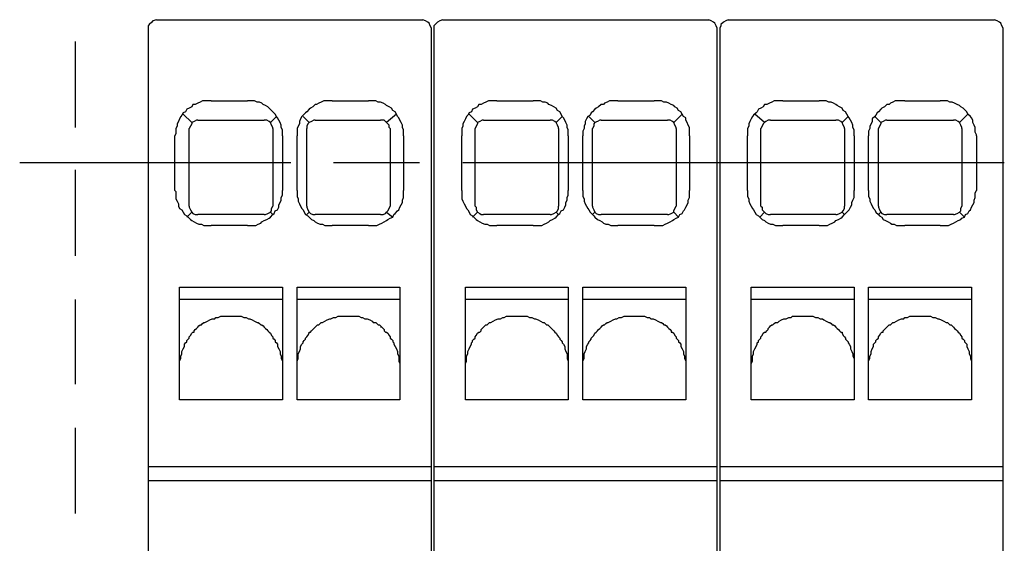
# Model space of a CAD drawing. Extents: x 4 to 205, y 6 to 290.
# Drawn here: x 26 to 59, y 179 to 196 of the extents above; entities that cross this region are included whole.
import ezdxf

# ---------------------------------------------------------------- set-up
doc = ezdxf.new("R2010")
doc.units = 0
doc.header["$MEASUREMENT"] = 0
doc.layers.add('CALQUE_1_0', color=160, linetype='Continuous')

msp = doc.modelspace()

# ---------------------------------------------------------------- linework, layer by layer
at = {"layer": 'CALQUE_1_0', "color": 7}
for p, q in [((30.309089, 196.053322), (30.511144, 196.053322)), ((30.511144, 196.053322), (38.997275, 196.053322)), ((38.997275, 196.053322), (39.199502, 196.053322)), ((39.845974, 196.053322), (40.048029, 196.053322)), ((40.048029, 196.053322), (48.534333, 196.053322)), ((48.534333, 196.053322), (48.736388, 196.053322)), ((49.38286, 196.053322), (49.584915, 196.053322)), ((49.584915, 196.053322), (58.071219, 196.053322)), ((58.071219, 196.053322), (58.273273, 196.053322)), ((30.026074, 195.770479), (30.026074, 181.141743)), ((39.482345, 181.141743), (39.482345, 195.770479)), ((39.563132, 195.770479), (39.563132, 181.141743)), ((49.01923, 181.141743), (49.01923, 195.770479)), ((49.100018, 195.770479), (49.100018, 181.141743)), ((58.556116, 181.141743), (58.556116, 195.770479)), ((27.601588, 193.871026), (27.601588, 195.32589)), ((27.601588, 192.456814), (27.601588, 193.871026)), ((32.127582, 193.345821), (33.339912, 193.345821)), ((36.168507, 193.345821), (37.381009, 193.345821)), ((41.664296, 193.345821), (42.876797, 193.345821)), ((45.705737, 193.345821), (46.917894, 193.345821)), ((51.201526, 193.345821), (52.413683, 193.345821)), ((55.282931, 193.345821), (56.45478, 193.345821)), ((31.48111, 192.618389), (31.198096, 192.901232)), ((38.310323, 192.901232), (37.987001, 192.618389)), ((41.017824, 192.618389), (40.734981, 192.901232)), ((47.847209, 192.901232), (47.564366, 192.618389)), ((50.595189, 192.618389), (50.271867, 192.901232)), ((57.384266, 192.901232), (57.101424, 192.618389)), ((31.682993, 192.699349), (33.905596, 192.699349)), ((34.309706, 192.820444), (34.107651, 192.618389)), ((35.400768, 192.618389), (35.198713, 192.820444)), ((35.602823, 192.699349), (37.784946, 192.699349)), ((41.219878, 192.699349), (43.442654, 192.699349)), ((43.846764, 192.820444), (43.644537, 192.618389)), ((44.937826, 192.618389), (44.735771, 192.820444)), ((45.13988, 192.699349), (47.362311, 192.699349)), ((50.797244, 192.699349), (52.979367, 192.699349)), ((53.383477, 192.820444), (53.181422, 192.618389)), ((54.474539, 192.618389), (54.272484, 192.820444)), ((54.676594, 192.699349), (56.899197, 192.699349)), ((31.400151, 189.830101), (31.400151, 192.416334)), ((34.188611, 192.416334), (34.188611, 189.830101)), ((35.31998, 189.830101), (35.31998, 192.416334)), ((38.108268, 192.416334), (38.108268, 189.830101)), ((40.937036, 189.830101), (40.937036, 192.416334)), ((43.725496, 192.416334), (43.725496, 189.830101)), ((44.857038, 189.830101), (44.857038, 192.416334)), ((47.645326, 192.416334), (47.645326, 189.830101)), ((50.473922, 189.830101), (50.473922, 192.416334)), ((53.262382, 192.416334), (53.262382, 189.830101)), ((54.393924, 189.830101), (54.393924, 192.416334)), ((57.182212, 192.416334), (57.182212, 189.830101)), ((30.915253, 190.355478), (30.915253, 192.173972)), ((34.511761, 192.173972), (34.511761, 190.355478)), ((34.99683, 190.355478), (34.99683, 192.173972)), ((38.552858, 192.173972), (38.552858, 190.355478)), ((40.492619, 190.355478), (40.492619, 192.173972)), ((44.048819, 192.173972), (44.048819, 190.355478)), ((44.533716, 190.355478), (44.533716, 192.173972)), ((48.089743, 192.173972), (48.089743, 190.355478)), ((50.029504, 190.355478), (50.029504, 192.173972)), ((53.585704, 192.173972), (53.585704, 190.355478)), ((54.070601, 190.355478), (54.070601, 192.173972)), ((57.667281, 192.173972), (57.667281, 190.355478)), ((25.742615, 191.284793), (34.794603, 191.284793)), ((36.208987, 191.284793), (39.078063, 191.284793)), ((40.533099, 191.284793), (49.544607, 191.284793)), ((49.544607, 191.284793), (58.596596, 191.284793)), ((27.601588, 189.587739), (27.601588, 191.04243)), ((27.601588, 188.173355), (27.601588, 189.587739)), ((31.319191, 189.466471), (31.48111, 189.628046)), ((34.107651, 189.628046), (34.188611, 189.547087)), ((35.31998, 189.547087), (35.400768, 189.628046)), ((37.987001, 189.628046), (38.189228, 189.466471)), ((40.856421, 189.466471), (41.017824, 189.628046)), ((43.644537, 189.628046), (43.725496, 189.547087)), ((44.857038, 189.547087), (44.937826, 189.628046)), ((47.564366, 189.628046), (47.725941, 189.466471)), ((50.433614, 189.466471), (50.595189, 189.628046)), ((53.181422, 189.628046), (53.262382, 189.547087)), ((54.393924, 189.547087), (54.474539, 189.628046)), ((57.101424, 189.628046), (57.262999, 189.466471)), ((33.905596, 189.547087), (31.682993, 189.547087)), ((37.784946, 189.547087), (35.602823, 189.547087)), ((43.442654, 189.547087), (41.219878, 189.547087)), ((47.362311, 189.547087), (45.13988, 189.547087)), ((52.979367, 189.547087), (50.797244, 189.547087)), ((56.899197, 189.547087), (54.676594, 189.547087)), ((33.339912, 189.183457), (32.127582, 189.183457)), ((37.381009, 189.183457), (36.168507, 189.183457)), ((42.876797, 189.183457), (41.664296, 189.183457)), ((46.917894, 189.183457), (45.705737, 189.183457)), ((52.413683, 189.183457), (51.201526, 189.183457)), ((56.45478, 189.183457), (55.282931, 189.183457)), ((31.076828, 183.364346), (31.076828, 187.122601)), ((31.076828, 187.122601), (34.511761, 187.122601)), ((34.511761, 187.122601), (34.511761, 183.364346)), ((34.99683, 183.364346), (34.99683, 187.122601)), ((34.99683, 187.122601), (38.43159, 187.122601)), ((38.43159, 187.122601), (38.43159, 183.364346)), ((40.613886, 183.364346), (40.613886, 187.122601)), ((40.613886, 187.122601), (44.048819, 187.122601)), ((44.048819, 187.122601), (44.048819, 183.364346)), ((44.533716, 183.364346), (44.533716, 187.122601)), ((44.533716, 187.122601), (47.968648, 187.122601)), ((47.968648, 187.122601), (47.968648, 183.364346)), ((50.150772, 183.364346), (50.150772, 187.122601)), ((50.150772, 187.122601), (53.585704, 187.122601)), ((53.585704, 187.122601), (53.585704, 183.364346)), ((54.070601, 183.364346), (54.070601, 187.122601)), ((54.070601, 187.122601), (57.505362, 187.122601)), ((57.505362, 187.122601), (57.505362, 183.364346)), ((27.601588, 185.303935), (27.601588, 186.718491)), ((34.511761, 186.718491), (31.076828, 186.718491)), ((38.43159, 186.718491), (34.99683, 186.718491)), ((44.048819, 186.718491), (40.613886, 186.718491)), ((47.968648, 186.718491), (44.533716, 186.718491)), ((53.585704, 186.718491), (50.150772, 186.718491)), ((57.505362, 186.718491), (54.070601, 186.718491)), ((32.693267, 186.152634), (32.895322, 186.152634)), ((36.613097, 186.152634), (36.815152, 186.152634)), ((42.230153, 186.152634), (42.432208, 186.152634)), ((46.150155, 186.152634), (46.352209, 186.152634)), ((51.767038, 186.152634), (51.969265, 186.152634)), ((55.68704, 186.152634), (55.888923, 186.152634)), ((37.825426, 185.789004), (37.784946, 185.789004)), ((27.601588, 183.889723), (27.601588, 185.303935)), ((34.511761, 183.364346), (31.076828, 183.364346)), ((38.43159, 183.364346), (34.99683, 183.364346)), ((44.048819, 183.364346), (40.613886, 183.364346)), ((47.968648, 183.364346), (44.533716, 183.364346)), ((53.585704, 183.364346), (50.150772, 183.364346)), ((57.505362, 183.364346), (54.070601, 183.364346)), ((27.601588, 181.020475), (27.601588, 182.434859)), ((30.026074, 181.141743), (30.026074, 180.656845)), ((30.026074, 181.141743), (30.511144, 181.141743)), ((30.511144, 181.141743), (38.997275, 181.141743)), ((38.997275, 181.141743), (39.482345, 181.141743)), ((39.482345, 180.656845), (39.482345, 181.141743)), ((39.563132, 181.141743), (40.048029, 181.141743)), ((39.563132, 181.141743), (39.563132, 180.656845)), ((40.048029, 181.141743), (48.534333, 181.141743)), ((48.534333, 181.141743), (49.01923, 181.141743)), ((49.01923, 180.656845), (49.01923, 181.141743)), ((49.100018, 181.141743), (49.584915, 181.141743)), ((49.100018, 181.141743), (49.100018, 180.656845)), ((49.584915, 181.141743), (58.071219, 181.141743)), ((58.071219, 181.141743), (58.556116, 181.141743)), ((58.556116, 180.656845), (58.556116, 181.141743)), ((27.601588, 179.565784), (27.601588, 181.020475)), ((30.026074, 180.656845), (30.026074, 177.949345)), ((30.511144, 180.656845), (30.026074, 180.656845)), ((38.997275, 180.656845), (30.511144, 180.656845)), ((39.482345, 180.656845), (38.997275, 180.656845)), ((39.482345, 177.949345), (39.482345, 180.656845)), ((40.048029, 180.656845), (39.563132, 180.656845)), ((39.563132, 180.656845), (39.563132, 177.949345)), ((48.534333, 180.656845), (40.048029, 180.656845)), ((49.01923, 180.656845), (48.534333, 180.656845)), ((49.01923, 177.949345), (49.01923, 180.656845)), ((49.584915, 180.656845), (49.100018, 180.656845)), ((49.100018, 180.656845), (49.100018, 177.949345)), ((58.071219, 180.656845), (49.584915, 180.656845)), ((58.556116, 180.656845), (58.071219, 180.656845)), ((58.556116, 177.949345), (58.556116, 180.656845))]:
    msp.add_line(p, q, dxfattribs=at)
for points in [[(30.309089, 196.053322), (30.309089, 196.053322), (30.187821, 196.012842), (30.147514, 195.972534), (30.066554, 195.891747), (30.026074, 195.851267), (30.026074, 195.770479)], [(39.482345, 195.770479), (39.482345, 195.770479), (39.441865, 195.851267), (39.401385, 195.932227), (39.361077, 195.972534), (39.28029, 196.012842), (39.199502, 196.053322)], [(39.845974, 196.053322), (39.845974, 196.053322), (39.765187, 196.012842), (39.684399, 195.972534), (39.60344, 195.891747), (39.563132, 195.851267), (39.563132, 195.770479)], [(49.01923, 195.770479), (49.01923, 195.770479), (48.97875, 195.851267), (48.938443, 195.932227), (48.898135, 195.972534), (48.817003, 196.012842), (48.736388, 196.053322)], [(49.38286, 196.053322), (49.38286, 196.053322), (49.302072, 196.012842), (49.221285, 195.972534), (49.140498, 195.891747), (49.140498, 195.851267), (49.100018, 195.770479)], [(58.556116, 195.770479), (58.556116, 195.770479), (58.515636, 195.851267), (58.475328, 195.932227), (58.434848, 195.972534), (58.354061, 196.012842), (58.273273, 196.053322)], [(32.127582, 193.345821), (31.844568, 193.345821), (31.763953, 193.305341), (31.682993, 193.265034), (31.602205, 193.224554), (31.521246, 193.224554), (31.48111, 193.143766), (31.400151, 193.103286), (31.319191, 193.062807), (31.278883, 192.982191), (31.198096, 192.941711), (31.157788, 192.860924), (31.117308, 192.820444), (31.076828, 192.739657), (31.036348, 192.658869), (30.996041, 192.577909), (30.996041, 192.497122), (30.955733, 192.416334), (30.955733, 192.254587), (30.915253, 192.173972)], [(34.511761, 192.173972), (34.511761, 192.376027), (34.471281, 192.456814), (34.471281, 192.537774), (34.430973, 192.618389), (34.390666, 192.699349), (34.350186, 192.780136), (34.309706, 192.820444), (34.269226, 192.901232), (34.188611, 192.982191), (34.148131, 193.022499), (34.067343, 193.103286), (34.026864, 193.143766), (33.945904, 193.184246), (33.865289, 193.224554), (33.824809, 193.265034), (33.744021, 193.305341), (33.663234, 193.305341), (33.582274, 193.345821), (33.339912, 193.345821)], [(36.168507, 193.345821), (35.885665, 193.345821), (35.804877, 193.305341), (35.72409, 193.265034), (35.643302, 193.224554), (35.602823, 193.224554), (35.522035, 193.143766), (35.441248, 193.103286), (35.400768, 193.062807), (35.31998, 192.982191), (35.2795, 192.941711), (35.198713, 192.860924), (35.158405, 192.820444), (35.117925, 192.739657), (35.077445, 192.658869), (35.077445, 192.577909), (35.037138, 192.497122), (34.99683, 192.416334), (34.99683, 192.173972)], [(38.552858, 192.173972), (38.552858, 192.376027), (38.512378, 192.456814), (38.512378, 192.537774), (38.471898, 192.618389), (38.43159, 192.699349), (38.391283, 192.780136), (38.350803, 192.820444), (38.310323, 192.901232), (38.270015, 192.982191), (38.189228, 193.022499), (38.148748, 193.103286), (38.067961, 193.143766), (37.987001, 193.184246), (37.946866, 193.224554), (37.865906, 193.265034), (37.784946, 193.305341), (37.704159, 193.305341), (37.623543, 193.345821), (37.381009, 193.345821)], [(41.664296, 193.345821), (41.381626, 193.345821), (41.300838, 193.305341), (41.219878, 193.265034), (41.139263, 193.224554), (41.058303, 193.224554), (41.017824, 193.143766), (40.937036, 193.103286), (40.856421, 193.062807), (40.815941, 192.982191), (40.734981, 192.941711), (40.694501, 192.860924), (40.654194, 192.820444), (40.613886, 192.739657), (40.573234, 192.658869), (40.533099, 192.577909), (40.533099, 192.497122), (40.492619, 192.416334), (40.492619, 192.173972)], [(44.048819, 192.173972), (44.048819, 192.376027), (44.008339, 192.456814), (44.008339, 192.537774), (43.967859, 192.618389), (43.927379, 192.699349), (43.887071, 192.780136), (43.846764, 192.820444), (43.806112, 192.901232), (43.765976, 192.982191), (43.685017, 193.022499), (43.644537, 193.103286), (43.563749, 193.143766), (43.482962, 193.184246), (43.402174, 193.224554), (43.361694, 193.265034), (43.280907, 193.305341), (43.200119, 193.305341), (43.119332, 193.345821), (42.876797, 193.345821)], [(45.705737, 193.345821), (45.42255, 193.345821), (45.341935, 193.305341), (45.260975, 193.265034), (45.220496, 193.224554), (45.13988, 193.224554), (45.059093, 193.143766), (44.978133, 193.103286), (44.937826, 193.062807), (44.857038, 192.982191), (44.816558, 192.941711), (44.776078, 192.860924), (44.695291, 192.820444), (44.654811, 192.739657), (44.614331, 192.658869), (44.614331, 192.577909), (44.574023, 192.497122), (44.574023, 192.416334), (44.533716, 192.335547), (44.533716, 192.173972)], [(48.089743, 192.173972), (48.089743, 192.456814), (48.049436, 192.537774), (48.008956, 192.618389), (47.968648, 192.699349), (47.968648, 192.780136), (47.887689, 192.820444), (47.847209, 192.901232), (47.806729, 192.982191), (47.725941, 193.022499), (47.685634, 193.103286), (47.604846, 193.143766), (47.564366, 193.184246), (47.483579, 193.224554), (47.402791, 193.265034), (47.322004, 193.305341), (47.241216, 193.305341), (47.160257, 193.345821), (46.917894, 193.345821)], [(51.201526, 193.345821), (50.918511, 193.345821), (50.837724, 193.305341), (50.756764, 193.265034), (50.675977, 193.224554), (50.595189, 193.224554), (50.554881, 193.143766), (50.473922, 193.103286), (50.393134, 193.062807), (50.352827, 192.982191), (50.312347, 192.941711), (50.231559, 192.860924), (50.191252, 192.820444), (50.150772, 192.739657), (50.110292, 192.658869), (50.069812, 192.577909), (50.069812, 192.497122), (50.029504, 192.416334), (50.029504, 192.173972)], [(53.585704, 192.173972), (53.585704, 192.376027), (53.545224, 192.456814), (53.545224, 192.537774), (53.504744, 192.618389), (53.464437, 192.699349), (53.423957, 192.780136), (53.383477, 192.820444), (53.343169, 192.901232), (53.30269, 192.982191), (53.221902, 193.022499), (53.181422, 193.103286), (53.100807, 193.143766), (53.019847, 193.184246), (52.979367, 193.224554), (52.898752, 193.265034), (52.817965, 193.305341), (52.737005, 193.305341), (52.656045, 193.345821), (52.413683, 193.345821)], [(55.282931, 193.345821), (54.959608, 193.345821), (54.878821, 193.305341), (54.797861, 193.265034), (54.757726, 193.224554), (54.676594, 193.224554), (54.595806, 193.143766), (54.515019, 193.103286), (54.474539, 193.062807), (54.393924, 192.982191), (54.353444, 192.941711), (54.312964, 192.860924), (54.272484, 192.820444), (54.191869, 192.739657), (54.191869, 192.658869), (54.151389, 192.577909), (54.111081, 192.497122), (54.111081, 192.416334), (54.070601, 192.335547), (54.070601, 192.173972)], [(57.667281, 192.173972), (57.667281, 192.214452), (57.626629, 192.295067), (57.626629, 192.456814), (57.586321, 192.537774), (57.545841, 192.618389), (57.545841, 192.699349), (57.505362, 192.780136), (57.465054, 192.820444), (57.384266, 192.901232), (57.343959, 192.982191), (57.303479, 193.022499), (57.222519, 193.103286), (57.141732, 193.143766), (57.101424, 193.184246), (57.020637, 193.224554), (56.939677, 193.265034), (56.858717, 193.305341), (56.77793, 193.305341), (56.697314, 193.345821), (56.45478, 193.345821)], [(31.48111, 192.618389), (31.48111, 192.577909), (31.44063, 192.497122), (31.400151, 192.416334)], [(31.682993, 192.699349), (31.642513, 192.699349), (31.561898, 192.658869), (31.48111, 192.618389)], [(34.107651, 192.618389), (34.067343, 192.658869), (33.986384, 192.699349), (33.905596, 192.699349)], [(34.188611, 192.416334), (34.188611, 192.456814), (34.148131, 192.537774), (34.107651, 192.618389)], [(35.400768, 192.618389), (35.36046, 192.577909), (35.31998, 192.497122), (35.31998, 192.416334)], [(35.602823, 192.699349), (35.562343, 192.699349), (35.481727, 192.658869), (35.400768, 192.618389)], [(37.987001, 192.618389), (37.946866, 192.658869), (37.906213, 192.699349), (37.784946, 192.699349)], [(38.108268, 192.416334), (38.067961, 192.456814), (38.067961, 192.537774), (37.987001, 192.618389)], [(41.017824, 192.618389), (41.017824, 192.577909), (40.977516, 192.497122), (40.937036, 192.416334)], [(41.219878, 192.699349), (41.179571, 192.699349), (41.098783, 192.658869), (41.017824, 192.618389)], [(43.644537, 192.618389), (43.604057, 192.658869), (43.523269, 192.699349), (43.442654, 192.699349)], [(43.725496, 192.416334), (43.725496, 192.456814), (43.685017, 192.537774), (43.644537, 192.618389)], [(44.937826, 192.618389), (44.897173, 192.577909), (44.897173, 192.497122), (44.857038, 192.416334)], [(45.13988, 192.699349), (45.0994, 192.699349), (45.018613, 192.658869), (44.937826, 192.618389)], [(47.564366, 192.618389), (47.523886, 192.658869), (47.443271, 192.699349), (47.362311, 192.699349)], [(47.645326, 192.416334), (47.645326, 192.456814), (47.604846, 192.537774), (47.564366, 192.618389)], [(50.595189, 192.618389), (50.554881, 192.577909), (50.514402, 192.497122), (50.473922, 192.416334)], [(50.797244, 192.699349), (50.716284, 192.699349), (50.635669, 192.658869), (50.595189, 192.618389)], [(53.181422, 192.618389), (53.141115, 192.658869), (53.060327, 192.699349), (52.979367, 192.699349)], [(53.262382, 192.416334), (53.262382, 192.456814), (53.221902, 192.537774), (53.181422, 192.618389)], [(54.474539, 192.618389), (54.474539, 192.577909), (54.434231, 192.497122), (54.393924, 192.416334)], [(54.676594, 192.699349), (54.636286, 192.699349), (54.555499, 192.658869), (54.474539, 192.618389)], [(57.101424, 192.618389), (57.060944, 192.658869), (56.980157, 192.699349), (56.899197, 192.699349)], [(57.182212, 192.416334), (57.182212, 192.456814), (57.141732, 192.537774), (57.101424, 192.618389)], [(30.915253, 190.355478), (30.955733, 190.314998), (30.955733, 190.072464), (30.996041, 189.991676), (31.036348, 189.910889), (31.036348, 189.830101), (31.076828, 189.749314), (31.157788, 189.708834), (31.198096, 189.628046), (31.238576, 189.547087), (31.319191, 189.506779), (31.359671, 189.466471), (31.44063, 189.385512), (31.48111, 189.345032), (31.561898, 189.304896), (31.642513, 189.264417), (31.723473, 189.223937), (31.80426, 189.223937), (31.885048, 189.183457), (32.127582, 189.183457)], [(33.339912, 189.183457), (33.622754, 189.183457), (33.703541, 189.223937), (33.784329, 189.264417), (33.824809, 189.304896), (33.905596, 189.345032), (33.986384, 189.385512), (34.067343, 189.425991), (34.107651, 189.466471), (34.188611, 189.547087), (34.228918, 189.587739), (34.269226, 189.668354), (34.350186, 189.708834), (34.390666, 189.789794), (34.390666, 189.870581), (34.430973, 189.951369), (34.471281, 190.032156), (34.471281, 190.113116), (34.511761, 190.193731), (34.511761, 190.355478)], [(34.99683, 190.355478), (34.99683, 190.153251), (35.037138, 190.072464), (35.037138, 189.991676), (35.077445, 189.910889), (35.117925, 189.830101), (35.158405, 189.749314), (35.198713, 189.708834), (35.239193, 189.628046), (35.2795, 189.547087), (35.36046, 189.506779), (35.400768, 189.466471), (35.481727, 189.385512), (35.562343, 189.345032), (35.602823, 189.304896), (35.683782, 189.264417), (35.76457, 189.223937), (35.845185, 189.223937), (35.926145, 189.183457), (36.168507, 189.183457)], [(37.381009, 189.183457), (37.663851, 189.183457), (37.744638, 189.223937), (37.825426, 189.264417), (37.906213, 189.304896), (37.987001, 189.345032), (38.027481, 189.385512), (38.108268, 189.425991), (38.189228, 189.466471), (38.229536, 189.547087), (38.270015, 189.587739), (38.350803, 189.668354), (38.391283, 189.708834), (38.43159, 189.789794), (38.471898, 189.870581), (38.512378, 189.951369), (38.512378, 190.032156), (38.552858, 190.113116), (38.552858, 190.355478)], [(40.492619, 190.355478), (40.492619, 190.072464), (40.533099, 189.991676), (40.573234, 189.910889), (40.613886, 189.830101), (40.654194, 189.749314), (40.694501, 189.708834), (40.734981, 189.628046), (40.775461, 189.547087), (40.856421, 189.506779), (40.896729, 189.466471), (40.977516, 189.385512), (41.017824, 189.345032), (41.098783, 189.304896), (41.179571, 189.264417), (41.260358, 189.223937), (41.341146, 189.223937), (41.421933, 189.183457), (41.664296, 189.183457)], [(42.876797, 189.183457), (43.159639, 189.183457), (43.240599, 189.223937), (43.321214, 189.264417), (43.402174, 189.304896), (43.442654, 189.345032), (43.523269, 189.385512), (43.604057, 189.425991), (43.644537, 189.466471), (43.725496, 189.547087), (43.765976, 189.587739), (43.806112, 189.668354), (43.887071, 189.708834), (43.927379, 189.789794), (43.967859, 189.870581), (43.967859, 189.951369), (44.008339, 190.032156), (44.008339, 190.113116), (44.048819, 190.193731), (44.048819, 190.355478)], [(44.533716, 190.355478), (44.533716, 190.153251), (44.574023, 190.072464), (44.574023, 189.991676), (44.614331, 189.910889), (44.654811, 189.830101), (44.695291, 189.749314), (44.735771, 189.708834), (44.776078, 189.628046), (44.857038, 189.547087), (44.897173, 189.506779), (44.937826, 189.466471), (45.018613, 189.385512), (45.0994, 189.345032), (45.180188, 189.304896), (45.220496, 189.264417), (45.301455, 189.223937), (45.382243, 189.223937), (45.46303, 189.183457), (45.705737, 189.183457)], [(46.917894, 189.183457), (47.200736, 189.183457), (47.281524, 189.223937), (47.362311, 189.264417), (47.443271, 189.304896), (47.523886, 189.345032), (47.564366, 189.385512), (47.645326, 189.425991), (47.725941, 189.466471), (47.766593, 189.547087), (47.847209, 189.587739), (47.887689, 189.668354), (47.928168, 189.708834), (47.968648, 189.789794), (48.008956, 189.870581), (48.049436, 189.951369), (48.049436, 190.032156), (48.089743, 190.113116), (48.089743, 190.355478)], [(50.029504, 190.355478), (50.029504, 190.153251), (50.069812, 190.072464), (50.069812, 189.991676), (50.110292, 189.910889), (50.150772, 189.830101), (50.191252, 189.749314), (50.231559, 189.708834), (50.271867, 189.628046), (50.312347, 189.547087), (50.393134, 189.506779), (50.433614, 189.466471), (50.514402, 189.385512), (50.595189, 189.345032), (50.635669, 189.304896), (50.716284, 189.264417), (50.797244, 189.223937), (50.878204, 189.223937), (50.958991, 189.183457), (51.201526, 189.183457)], [(52.413683, 189.183457), (52.696525, 189.183457), (52.777485, 189.223937), (52.8581, 189.264417), (52.93906, 189.304896), (52.979367, 189.345032), (53.060327, 189.385512), (53.141115, 189.425991), (53.181422, 189.466471), (53.262382, 189.547087), (53.30269, 189.587739), (53.383477, 189.668354), (53.423957, 189.708834), (53.464437, 189.789794), (53.504744, 189.870581), (53.504744, 189.951369), (53.545224, 190.032156), (53.585704, 190.113116), (53.585704, 190.355478)], [(54.070601, 190.355478), (54.070601, 190.153251), (54.111081, 190.072464), (54.111081, 189.991676), (54.151389, 189.910889), (54.191869, 189.830101), (54.232176, 189.749314), (54.272484, 189.708834), (54.312964, 189.628046), (54.393924, 189.547087), (54.434231, 189.506779), (54.515019, 189.466471), (54.555499, 189.385512), (54.636286, 189.345032), (54.717074, 189.304896), (54.797861, 189.264417), (54.838341, 189.223937), (54.919128, 189.223937), (55.000088, 189.183457), (55.282931, 189.183457)], [(56.45478, 189.183457), (56.737622, 189.183457), (56.818582, 189.223937), (56.899197, 189.264417), (56.980157, 189.304896), (57.060944, 189.345032), (57.141732, 189.385512), (57.182212, 189.425991), (57.262999, 189.466471), (57.303479, 189.547087), (57.384266, 189.587739), (57.424574, 189.668354), (57.465054, 189.708834), (57.505362, 189.789794), (57.545841, 189.870581), (57.586321, 189.951369), (57.586321, 190.032156), (57.626629, 190.113116), (57.626629, 190.274691), (57.667281, 190.355478)], [(31.400151, 189.830101), (31.400151, 189.789794), (31.44063, 189.708834), (31.48111, 189.628046)], [(31.48111, 189.628046), (31.521246, 189.587739), (31.602205, 189.547087), (31.682993, 189.547087)], [(33.905596, 189.547087), (33.945904, 189.547087), (34.026864, 189.587739), (34.107651, 189.628046)], [(34.107651, 189.628046), (34.148131, 189.668354), (34.148131, 189.749314), (34.188611, 189.830101)], [(35.31998, 189.830101), (35.31998, 189.789794), (35.36046, 189.708834), (35.400768, 189.628046)], [(35.400768, 189.628046), (35.441248, 189.587739), (35.522035, 189.547087), (35.602823, 189.547087)], [(37.784946, 189.547087), (37.865906, 189.547087), (37.946866, 189.587739), (37.987001, 189.628046)], [(37.987001, 189.628046), (38.027481, 189.668354), (38.067961, 189.749314), (38.108268, 189.830101)], [(40.937036, 189.830101), (40.977516, 189.789794), (40.977516, 189.708834), (41.017824, 189.628046)], [(41.017824, 189.628046), (41.098783, 189.587739), (41.139263, 189.547087), (41.219878, 189.547087)], [(43.442654, 189.547087), (43.482962, 189.547087), (43.563749, 189.587739), (43.644537, 189.628046)], [(43.644537, 189.628046), (43.685017, 189.668354), (43.725496, 189.749314), (43.725496, 189.830101)], [(44.857038, 189.830101), (44.857038, 189.789794), (44.897173, 189.708834), (44.937826, 189.628046)], [(44.937826, 189.628046), (44.978133, 189.587739), (45.059093, 189.547087), (45.13988, 189.547087)], [(47.362311, 189.547087), (47.402791, 189.547087), (47.483579, 189.587739), (47.564366, 189.628046)], [(47.564366, 189.628046), (47.564366, 189.668354), (47.604846, 189.749314), (47.645326, 189.830101)], [(50.473922, 189.830101), (50.514402, 189.789794), (50.514402, 189.708834), (50.595189, 189.628046)], [(50.595189, 189.628046), (50.635669, 189.587739), (50.716284, 189.547087), (50.797244, 189.547087)], [(52.979367, 189.547087), (53.019847, 189.547087), (53.100807, 189.587739), (53.181422, 189.628046)], [(53.181422, 189.628046), (53.221902, 189.668354), (53.262382, 189.749314), (53.262382, 189.830101)], [(54.393924, 189.830101), (54.393924, 189.789794), (54.434231, 189.708834), (54.474539, 189.628046)], [(54.474539, 189.628046), (54.515019, 189.587739), (54.595806, 189.547087), (54.676594, 189.547087)], [(56.899197, 189.547087), (56.939677, 189.547087), (57.020637, 189.587739), (57.101424, 189.628046)], [(57.101424, 189.628046), (57.141732, 189.668354), (57.141732, 189.749314), (57.182212, 189.830101)], [(31.076828, 184.37462), (31.076828, 184.657463), (31.117308, 184.738422), (31.117308, 184.819038), (31.157788, 184.899997), (31.157788, 184.980785), (31.198096, 185.061572), (31.238576, 185.14236), (31.238576, 185.223319), (31.278883, 185.263799), (31.319191, 185.303935), (31.319191, 185.344415), (31.359671, 185.384894), (31.400151, 185.425374), (31.400151, 185.465682), (31.44063, 185.506162), (31.48111, 185.587122), (31.521246, 185.627257), (31.561898, 185.627257), (31.561898, 185.667737), (31.602205, 185.708217), (31.642513, 185.748697), (31.682993, 185.789004), (31.723473, 185.829484), (31.763953, 185.869792), (31.80426, 185.869792), (31.844568, 185.910272), (31.885048, 185.950579), (31.925528, 185.950579), (32.006315, 185.991059), (32.087103, 186.031539), (32.16789, 186.072019), (32.24885, 186.072019), (32.289157, 186.112326), (32.369945, 186.112326), (32.450905, 186.152634), (32.693267, 186.152634)], [(32.895322, 186.152634), (33.137857, 186.152634), (33.218644, 186.112326), (33.299432, 186.112326), (33.380219, 186.072019), (33.420871, 186.072019), (33.501487, 186.031539), (33.582274, 185.991059), (33.663234, 185.950579), (33.703541, 185.950579), (33.744021, 185.910272), (33.784329, 185.869792), (33.824809, 185.869792), (33.865289, 185.829484), (33.905596, 185.789004), (33.945904, 185.748697), (33.986384, 185.708217), (34.026864, 185.667737), (34.067343, 185.627257), (34.067343, 185.627257), (34.107651, 185.587122), (34.148131, 185.506162), (34.188611, 185.465682), (34.188611, 185.425374), (34.228918, 185.384894), (34.269226, 185.344415), (34.269226, 185.303935), (34.309706, 185.263799), (34.350186, 185.223319), (34.350186, 185.14236), (34.390666, 185.061572), (34.430973, 184.980785), (34.430973, 184.899997), (34.471281, 184.819038), (34.471281, 184.738422), (34.511761, 184.657463), (34.511761, 184.37462)], [(34.99683, 184.37462), (34.99683, 184.657463), (35.037138, 184.738422), (35.037138, 184.899997), (35.077445, 184.980785), (35.117925, 185.061572), (35.117925, 185.14236), (35.158405, 185.223319), (35.198713, 185.263799), (35.198713, 185.303935), (35.239193, 185.344415), (35.2795, 185.384894), (35.2795, 185.425374), (35.31998, 185.465682), (35.36046, 185.506162), (35.400768, 185.587122), (35.400768, 185.627257), (35.441248, 185.627257), (35.481727, 185.667737), (35.522035, 185.708217), (35.562343, 185.748697), (35.602823, 185.789004), (35.643302, 185.829484), (35.683782, 185.869792), (35.72409, 185.869792), (35.76457, 185.910272), (35.804877, 185.950579), (35.845185, 185.950579), (35.926145, 185.991059), (36.007104, 186.031539), (36.087892, 186.072019), (36.1282, 186.072019), (36.208987, 186.112326), (36.289947, 186.112326), (36.370562, 186.152634), (36.613097, 186.152634)], [(36.815152, 186.152634), (37.057686, 186.152634), (37.138302, 186.112326), (37.178781, 186.112326), (37.259741, 186.072019), (37.340529, 186.072019), (37.421316, 186.031539), (37.502104, 185.991059), (37.542584, 185.950579), (37.623543, 185.950579), (37.663851, 185.910272), (37.704159, 185.869792), (37.744638, 185.869792), (37.784946, 185.829484), (37.825426, 185.789004), (37.865906, 185.748697), (37.906213, 185.708217), (37.906213, 185.667737), (37.946866, 185.627257), (37.987001, 185.627257), (38.027481, 185.587122), (38.067961, 185.506162), (38.108268, 185.465682), (38.108268, 185.425374), (38.148748, 185.384894), (38.189228, 185.344415), (38.189228, 185.303935), (38.229536, 185.263799), (38.229536, 185.223319), (38.270015, 185.14236), (38.310323, 185.061572), (38.350803, 184.980785), (38.350803, 184.899997), (38.391283, 184.819038), (38.391283, 184.657463), (38.43159, 184.576847), (38.43159, 184.37462)], [(40.613886, 184.37462), (40.613886, 184.576847), (40.654194, 184.657463), (40.654194, 184.819038), (40.694501, 184.899997), (40.694501, 184.980785), (40.734981, 185.061572), (40.775461, 185.14236), (40.815941, 185.223319), (40.815941, 185.263799), (40.856421, 185.303935), (40.856421, 185.344415), (40.896729, 185.384894), (40.937036, 185.425374), (40.937036, 185.465682), (40.977516, 185.506162), (41.017824, 185.587122), (41.058303, 185.627257), (41.098783, 185.627257), (41.139263, 185.667737), (41.139263, 185.708217), (41.179571, 185.748697), (41.219878, 185.789004), (41.260358, 185.829484), (41.300838, 185.869792), (41.341146, 185.869792), (41.381626, 185.910272), (41.421933, 185.950579), (41.462413, 185.950579), (41.543201, 185.991059), (41.623988, 186.031539), (41.704776, 186.072019), (41.785735, 186.072019), (41.866351, 186.112326), (41.907003, 186.112326), (41.98779, 186.152634), (42.230153, 186.152634)], [(42.432208, 186.152634), (42.674742, 186.152634), (42.755702, 186.112326), (42.836317, 186.112326), (42.917277, 186.072019), (42.957412, 186.072019), (43.038544, 186.031539), (43.119332, 185.991059), (43.200119, 185.950579), (43.240599, 185.950579), (43.280907, 185.910272), (43.321214, 185.869792), (43.361694, 185.869792), (43.402174, 185.829484), (43.442654, 185.789004), (43.482962, 185.748697), (43.523269, 185.708217), (43.563749, 185.667737), (43.604057, 185.627257), (43.604057, 185.627257), (43.644537, 185.587122), (43.685017, 185.506162), (43.725496, 185.465682), (43.765976, 185.425374), (43.765976, 185.384894), (43.806112, 185.344415), (43.846764, 185.303935), (43.846764, 185.263799), (43.887071, 185.223319), (43.927379, 185.14236), (43.927379, 185.061572), (43.967859, 184.980785), (44.008339, 184.899997), (44.008339, 184.738422), (44.048819, 184.657463), (44.048819, 184.37462)], [(44.533716, 184.37462), (44.533716, 184.657463), (44.574023, 184.738422), (44.574023, 184.899997), (44.614331, 184.980785), (44.654811, 185.061572), (44.654811, 185.14236), (44.695291, 185.223319), (44.735771, 185.263799), (44.735771, 185.303935), (44.776078, 185.344415), (44.816558, 185.384894), (44.816558, 185.425374), (44.857038, 185.465682), (44.897173, 185.506162), (44.937826, 185.587122), (44.978133, 185.627257), (44.978133, 185.627257), (45.018613, 185.667737), (45.059093, 185.708217), (45.0994, 185.748697), (45.13988, 185.789004), (45.180188, 185.829484), (45.220496, 185.869792), (45.260975, 185.869792), (45.301455, 185.910272), (45.341935, 185.950579), (45.382243, 185.950579), (45.46303, 185.991059), (45.543818, 186.031539), (45.624605, 186.072019), (45.665085, 186.072019), (45.745873, 186.112326), (45.826832, 186.112326), (45.90762, 186.152634), (46.150155, 186.152634)], [(46.352209, 186.152634), (46.594572, 186.152634), (46.675532, 186.112326), (46.756147, 186.112326), (46.796799, 186.072019), (46.877414, 186.072019), (46.958374, 186.031539), (47.039162, 185.991059), (47.119949, 185.950579), (47.160257, 185.950579), (47.200736, 185.910272), (47.241216, 185.869792), (47.281524, 185.869792), (47.322004, 185.829484), (47.362311, 185.789004), (47.402791, 185.748697), (47.443271, 185.708217), (47.483579, 185.667737), (47.483579, 185.627257), (47.523886, 185.627257), (47.564366, 185.587122), (47.604846, 185.506162), (47.645326, 185.465682), (47.645326, 185.425374), (47.685634, 185.384894), (47.725941, 185.344415), (47.725941, 185.303935), (47.766593, 185.263799), (47.806729, 185.223319), (47.806729, 185.14236), (47.847209, 185.061572), (47.887689, 184.980785), (47.887689, 184.899997), (47.928168, 184.819038), (47.928168, 184.738422), (47.968648, 184.657463), (47.968648, 184.37462)], [(50.150772, 184.37462), (50.150772, 184.576847), (50.191252, 184.657463), (50.191252, 184.819038), (50.231559, 184.899997), (50.231559, 184.980785), (50.271867, 185.061572), (50.312347, 185.14236), (50.352827, 185.223319), (50.352827, 185.263799), (50.393134, 185.303935), (50.393134, 185.344415), (50.433614, 185.384894), (50.473922, 185.425374), (50.473922, 185.465682), (50.514402, 185.506162), (50.554881, 185.587122), (50.595189, 185.627257), (50.635669, 185.627257), (50.675977, 185.667737), (50.716284, 185.708217), (50.716284, 185.748697), (50.756764, 185.789004), (50.797244, 185.829484), (50.837724, 185.869792), (50.878204, 185.869792), (50.918511, 185.910272), (50.958991, 185.950579), (51.039779, 185.950579), (51.080086, 185.991059), (51.161046, 186.031539), (51.241833, 186.072019), (51.322621, 186.072019), (51.403408, 186.112326), (51.484196, 186.112326), (51.524676, 186.152634), (51.767038, 186.152634)], [(51.969265, 186.152634), (52.211628, 186.152634), (52.292588, 186.112326), (52.373203, 186.112326), (52.454163, 186.072019), (52.53495, 186.072019), (52.575258, 186.031539), (52.656045, 185.991059), (52.737005, 185.950579), (52.777485, 185.950579), (52.817965, 185.910272), (52.8581, 185.869792), (52.898752, 185.869792), (52.93906, 185.829484), (52.979367, 185.789004), (53.019847, 185.748697), (53.060327, 185.708217), (53.100807, 185.667737), (53.141115, 185.627257), (53.181422, 185.627257), (53.181422, 185.587122), (53.221902, 185.506162), (53.262382, 185.465682), (53.30269, 185.425374), (53.30269, 185.384894), (53.343169, 185.344415), (53.383477, 185.303935), (53.383477, 185.263799), (53.423957, 185.223319), (53.464437, 185.14236), (53.464437, 185.061572), (53.504744, 184.980785), (53.545224, 184.899997), (53.545224, 184.819038), (53.585704, 184.738422), (53.585704, 184.37462)], [(54.070601, 184.37462), (54.070601, 184.657463), (54.111081, 184.738422), (54.111081, 184.819038), (54.151389, 184.899997), (54.151389, 184.980785), (54.191869, 185.061572), (54.232176, 185.14236), (54.232176, 185.223319), (54.272484, 185.263799), (54.312964, 185.303935), (54.312964, 185.344415), (54.353444, 185.384894), (54.393924, 185.425374), (54.393924, 185.465682), (54.434231, 185.506162), (54.474539, 185.587122), (54.515019, 185.627257), (54.555499, 185.627257), (54.555499, 185.667737), (54.595806, 185.708217), (54.636286, 185.748697), (54.676594, 185.789004), (54.717074, 185.829484), (54.757726, 185.869792), (54.797861, 185.869792), (54.838341, 185.910272), (54.878821, 185.950579), (54.919128, 185.950579), (55.000088, 185.991059), (55.080876, 186.031539), (55.161663, 186.072019), (55.242451, 186.072019), (55.282931, 186.112326), (55.363718, 186.112326), (55.444505, 186.152634), (55.68704, 186.152634)], [(55.888923, 186.152634), (56.131458, 186.152634), (56.212245, 186.112326), (56.293205, 186.112326), (56.373992, 186.072019), (56.4143, 186.072019), (56.49526, 186.031539), (56.575875, 185.991059), (56.656835, 185.950579), (56.697314, 185.950579), (56.737622, 185.910272), (56.77793, 185.869792), (56.818582, 185.869792), (56.858717, 185.829484), (56.899197, 185.789004), (56.939677, 185.748697), (56.980157, 185.708217), (57.020637, 185.667737), (57.060944, 185.627257), (57.060944, 185.627257), (57.101424, 185.587122), (57.141732, 185.506162), (57.182212, 185.465682), (57.182212, 185.425374), (57.222519, 185.384894), (57.262999, 185.344415), (57.262999, 185.303935), (57.303479, 185.263799), (57.343959, 185.223319), (57.343959, 185.14236), (57.384266, 185.061572), (57.424574, 184.980785), (57.424574, 184.899997), (57.465054, 184.819038), (57.465054, 184.738422), (57.505362, 184.657463), (57.505362, 184.37462)]]:
    msp.add_lwpolyline(points, dxfattribs=at)

doc.saveas('drawing.dxf')
